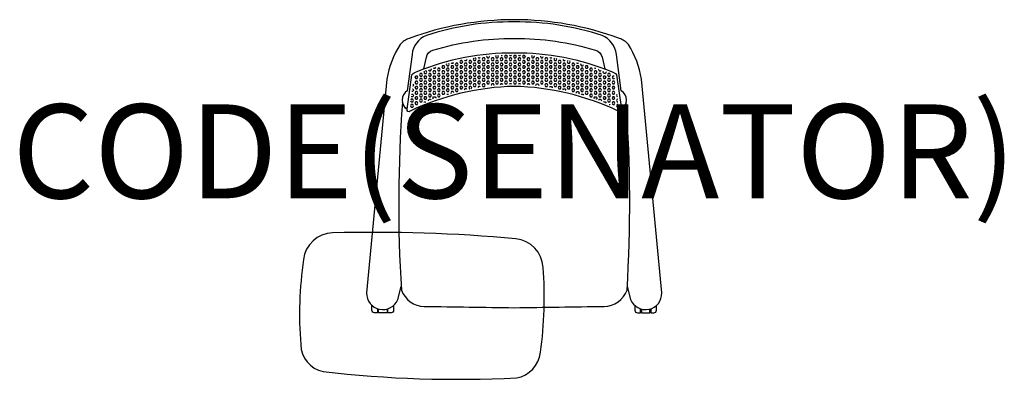
# Model space of a CAD drawing. Units: millimetres. Extents: x -1052 to 1042, y -152 to 613.
import ezdxf
from ezdxf.enums import TextEntityAlignment as Align

# ---------------------------------------------------------------- set-up
doc = ezdxf.new("R2010")
doc.units = ezdxf.units.MM
doc.header["$MEASUREMENT"] = 0
doc.layers.add('(Senator) Furniture 2D', color=7, linetype='Continuous')
doc.layers.add('(Senator) Furniture Text', color=6, linetype='Continuous')
doc.styles.add('Senator', font='swiss.ttf', dxfattribs={"height": 200})

msp = doc.modelspace()

# ---------------------------------------------------------------- linework, layer by layer
at = {"layer": '(Senator) Furniture 2D'}
for points in [[(240.5, 45), (247.5, 17.7, 0.836438), (313.9, 31.6), (270.6, 486.9, 0.10252), (242.7, 560.7, 0.115479), (223.8, 573.5, 0.088251), (0, 613.3, 0.088241), (-223.8, 573.5, 0.115479), (-242.7, 560.7, 0.10252), (-270.6, 486.9), (-313.9, 31.6, 0.836438), (-247.5, 17.7), (-240.5, 45)], [(-386.3, 159.5, 0.373797), (-448.2, 102.5, 0.054992), (-454.1, -78.4, 0.341986), (-406.5, -136, 0.040966), (4.6, -149.3, 0.340661), (55.7, -94.8, 0.054452), (61.5, 86, 0.365394), (3.5, 147, 0.028188), (-386.3, 159.5)], [(-290.5, -2), (-290.5, -10.8), (-297, -10.8, -0.414214), (-302.5, -5.3), (-302.5, 5)], [(-256.5, 5), (-256.5, -5.3, -0.414214), (-262, -10.8), (-268.5, -10.8), (-268.5, -2)], [(256.5, 5), (256.5, -5.3, 0.414214), (262, -10.8), (268.5, -10.8), (268.5, -2)], [(290.5, -2), (290.5, -10.8), (297, -10.8, 0.414214), (302.5, -5.3), (302.5, 5)]]:
    msp.add_lwpolyline(points, format="xyb", dxfattribs=at)
for points in [[(173.1, 548.4, -0.272236), (186.9, 533.5), (192.4, 508.5, -0.007255), (206.7, 502.8, -0.161316), (217.5, 496.1), (227.9, 422.5, 0.545644), (227.7, 462), (217.4, 539.4, 0.27529), (186.9, 579.5, 0.083941), (0, 608.4, 0.083941), (-186.9, 579.5, 0.27529), (-217.4, 539.4), (-227.7, 462, 0.545644), (-227.9, 422.5), (-217.5, 496.1, -0.161316), (-206.7, 502.8, -0.007255), (-192.4, 508.5), (-186.9, 533.5, -0.272236), (-173.1, 548.4, -0.075274), (0, 573.3, -0.075274)], [(0, 471.4, 0.104535), (-221.4, 418.7, -0.885959), (-227.9, 422.5), (-217.5, 496.1, -0.161316), (-206.7, 502.8, -0.099963), (0, 542.9, -0.099963), (206.7, 502.8, -0.161316), (217.5, 496.1), (227.9, 422.5, -0.885959), (221.4, 418.7, 0.104535)], [(-237.9, 436.8, 0.033698), (-240, 37.7, 0.309527), (-191.2, 2.8, -0.001089), (0, 0, -0.001089), (191.2, 2.8, 0.309527), (240, 37.7, 0.033698), (237.9, 436.8, -0.193122), (227.9, 422.5, -0.885959), (221.4, 418.7, 0.104535), (0, 471.4, 0.104535), (-221.4, 418.7, -0.885959), (-227.9, 422.5, -0.193122)]]:
    msp.add_lwpolyline(points, format="xyb", close=True, dxfattribs=at)
for points in [[(-114.4, 526.3), (-115.9, 523.6), (-114.3, 520.9), (-111.1, 520.9), (-109.5, 523.6), (-111.1, 526.4), (-113.7, 526.4)], [(-105.7, 528), (-104.8, 526.4), (-101.6, 526.4), (-100, 529.1)], [(-95.2, 526.4), (-96.8, 523.6), (-95.2, 520.9), (-92.1, 520.9), (-90.5, 523.6), (-92.1, 526.4), (-95.2, 526.4)], [(-85.9, 531.5), (-87.3, 529.1), (-85.7, 526.4), (-82.5, 526.4), (-81, 529.1), (-82.5, 531.9)], [(-83.6, 531.9), (-82.5, 531.9)], [(-76.2, 526.4), (-77.8, 523.6), (-76.2, 520.9), (-73, 520.9), (-71.4, 523.6), (-73, 526.4), (-76.2, 526.4)], [(-76.8, 532.9), (-76.2, 531.9), (-73, 531.9), (-72.1, 533.5)], [(-66.7, 531.9), (-68.3, 529.1), (-66.7, 526.4), (-63.5, 526.4), (-61.9, 529.1), (-63.5, 531.9), (-66.7, 531.9)], [(-58.5, 535.1), (-58.7, 534.6), (-57.1, 531.9), (-54, 531.9), (-52.4, 534.6), (-53, 535.7)], [(-57.1, 526.4), (-58.7, 523.6), (-57.1, 520.9), (-54, 520.9), (-52.4, 523.6), (-54, 526.4), (-57.1, 526.4)], [(-47.6, 531.9), (-49.2, 529.1), (-47.6, 526.4), (-44.4, 526.4), (-42.9, 529.1), (-44.4, 531.9), (-47.6, 531.9)], [(-38.4, 536.8), (-39.7, 534.6), (-38.1, 531.9), (-34.9, 531.9), (-33.3, 534.6), (-34.7, 537)], [(-38.1, 526.4), (-39.7, 523.6), (-38.1, 520.9), (-34.9, 520.9), (-33.3, 523.6), (-34.9, 526.4), (-38.1, 526.4)], [(-28.6, 531.9), (-30.2, 529.1), (-28.6, 526.4), (-25.4, 526.4), (-23.8, 529.1), (-25.4, 531.9), (-28.6, 531.9)], [(-27.9, 537.4), (-25.4, 537.4), (-25.3, 537.5)], [(-19, 537.4), (-20.6, 534.6), (-19, 531.9), (-15.9, 531.9), (-14.3, 534.6), (-15.9, 537.4), (-19, 537.4)], [(-19, 526.4), (-20.6, 523.6), (-19, 520.9), (-15.9, 520.9), (-14.3, 523.6), (-15.9, 526.4), (-19, 526.4)], [(-9.5, 531.9), (-11.1, 529.1), (-9.5, 526.4), (-6.3, 526.4), (-4.8, 529.1), (-6.3, 531.9), (-9.5, 531.9)], [(-9.8, 537.9), (-9.5, 537.4), (-6.3, 537.4), (-6, 537.9)], [(0, 537.4), (-1.6, 534.6), (0, 531.9), (3.2, 531.9), (4.8, 534.6), (3.2, 537.4), (0, 537.4)], [(0, 526.4), (-1.6, 523.6), (0, 520.9), (3.2, 520.9), (4.8, 523.6), (3.2, 526.4), (0, 526.4)], [(9.5, 531.9), (7.9, 529.1), (9.5, 526.4), (12.7, 526.4), (14.3, 529.1), (12.7, 531.9), (9.5, 531.9)], [(9.2, 537.9), (9.5, 537.4), (12.7, 537.4), (13, 537.9)], [(19, 537.4), (17.5, 534.6), (19, 531.9), (22.2, 531.9), (23.8, 534.6), (22.2, 537.4), (19, 537.4)], [(19, 526.4), (17.5, 523.6), (19, 520.9), (22.2, 520.9), (23.8, 523.6), (22.2, 526.4), (19, 526.4)], [(28.6, 531.9), (27, 529.1), (28.6, 526.4), (31.7, 526.4), (33.3, 529.1), (31.7, 531.9), (28.6, 531.9)], [(37.8, 536.9), (36.5, 534.6), (38.1, 531.9), (41.3, 531.9), (42.9, 534.6), (41.7, 536.6)], [(38.1, 526.4), (36.5, 523.6), (38.1, 520.9), (41.3, 520.9), (42.9, 523.6), (41.3, 526.4), (38.1, 526.4)], [(47.6, 531.9), (46, 529.1), (47.6, 526.4), (50.8, 526.4), (52.4, 529.1), (50.8, 531.9), (47.6, 531.9)], [(56, 535.4), (55.6, 534.6), (57.1, 531.9), (60.3, 531.9), (61.9, 534.6), (61.8, 534.8)], [(57.1, 526.4), (55.6, 523.6), (57.1, 520.9), (60.3, 520.9), (61.9, 523.6), (60.3, 526.4), (57.1, 526.4)], [(66.7, 531.9), (65.1, 529.1), (66.7, 526.4), (69.8, 526.4), (71.4, 529.1), (69.8, 531.9), (66.7, 531.9)], [(76.2, 526.4), (74.6, 523.6), (76.2, 520.9), (79.4, 520.9), (81, 523.6), (79.4, 526.4), (76.2, 526.4)], [(75.5, 533.1), (76.2, 531.9), (79.4, 531.9), (79.7, 532.5)], [(85.6, 531.6), (84.1, 529.1), (85.7, 526.4), (88.9, 526.4), (90.5, 529.1), (89.4, 531)], [(95.2, 526.4), (93.7, 523.6), (95.2, 520.9), (98.4, 520.9), (100, 523.6), (98.4, 526.4), (95.2, 526.4)], [(103.6, 528.5), (104.8, 526.4), (107.9, 526.4), (108.6, 527.5)], [(114.2, 526.3), (112.7, 523.6), (114.3, 520.9), (117.5, 520.9), (119.1, 523.6), (118, 525.5)], [(-190.9, 503.7), (-192.1, 501.7), (-190.5, 498.9), (-187.3, 498.9), (-185.7, 501.7), (-187.3, 504.4), (-189, 504.4)], [(-182.4, 506.8), (-181, 504.4), (-177.8, 504.4), (-176.2, 507.2), (-177.1, 508.7)], [(-171.4, 504.4), (-173, 501.7), (-171.4, 498.9), (-168.3, 498.9), (-166.7, 501.7), (-168.3, 504.4), (-171.4, 504.4)], [(-171.8, 510.5), (-171.4, 509.9), (-168.3, 509.9), (-167, 512.1)], [(-161.9, 509.9), (-163.5, 507.2), (-161.9, 504.4), (-158.7, 504.4), (-157.2, 507.2), (-158.7, 509.9), (-161.9, 509.9)], [(-152.4, 515.4), (-154, 512.7), (-152.4, 509.9), (-149.2, 509.9), (-147.6, 512.7), (-149.2, 515.4), (-152.4, 515.4)], [(-152.4, 504.4), (-154, 501.7), (-152.4, 498.9), (-149.2, 498.9), (-147.6, 501.7), (-149.2, 504.4), (-152.4, 504.4)], [(-144, 519), (-144.5, 518.2), (-142.9, 515.4), (-139.7, 515.4), (-138.1, 518.2), (-139.3, 520.3)], [(-142.9, 509.9), (-144.5, 507.2), (-142.9, 504.4), (-139.7, 504.4), (-138.1, 507.2), (-139.7, 509.9), (-142.9, 509.9)], [(-133.3, 515.4), (-134.9, 512.7), (-133.3, 509.9), (-130.2, 509.9), (-128.6, 512.7), (-130.2, 515.4), (-133.3, 515.4)], [(-133.3, 504.4), (-134.9, 501.7), (-133.3, 498.9), (-130.2, 498.9), (-128.6, 501.7), (-130.2, 504.4), (-133.3, 504.4)], [(-133.8, 521.7), (-133.3, 520.9), (-130.2, 520.9), (-129, 522.9)], [(-123.8, 520.9), (-125.4, 518.2), (-123.8, 515.4), (-120.6, 515.4), (-119.1, 518.2), (-120.6, 520.9), (-123.8, 520.9)], [(-123.8, 509.9), (-125.4, 507.2), (-123.8, 504.4), (-120.6, 504.4), (-119.1, 507.2), (-120.6, 509.9), (-123.8, 509.9)], [(-114.3, 515.4), (-115.9, 512.7), (-114.3, 509.9), (-111.1, 509.9), (-109.5, 512.7), (-111.1, 515.4), (-114.3, 515.4)], [(-114.3, 504.4), (-115.9, 501.7), (-114.3, 498.9), (-111.1, 498.9), (-109.5, 501.7), (-111.1, 504.4), (-114.3, 504.4)], [(-104.8, 520.9), (-106.4, 518.2), (-104.8, 515.4), (-101.6, 515.4), (-100, 518.2), (-101.6, 520.9), (-104.8, 520.9)], [(-104.8, 509.9), (-106.4, 507.2), (-104.8, 504.4), (-101.6, 504.4), (-100, 507.2), (-101.6, 509.9), (-104.8, 509.9)], [(-95.2, 515.4), (-96.8, 512.7), (-95.2, 509.9), (-92.1, 509.9), (-90.5, 512.7), (-92.1, 515.4), (-95.2, 515.4)], [(-95.2, 504.4), (-96.8, 501.7), (-95.2, 498.9), (-92.1, 498.9), (-90.5, 501.7), (-92.1, 504.4), (-95.2, 504.4)], [(-85.7, 520.9), (-87.3, 518.2), (-85.7, 515.4), (-82.5, 515.4), (-81, 518.2), (-82.5, 520.9), (-85.7, 520.9)], [(-85.7, 509.9), (-87.3, 507.2), (-85.7, 504.4), (-82.5, 504.4), (-81, 507.2), (-82.5, 509.9), (-85.7, 509.9)], [(-76.2, 515.4), (-77.8, 512.7), (-76.2, 509.9), (-73, 509.9), (-71.4, 512.7), (-73, 515.4), (-76.2, 515.4)], [(-76.2, 504.4), (-77.8, 501.7), (-76.2, 498.9), (-73, 498.9), (-71.4, 501.7), (-73, 504.4), (-76.2, 504.4)], [(-66.7, 520.9), (-68.3, 518.2), (-66.7, 515.4), (-63.5, 515.4), (-61.9, 518.2), (-63.5, 520.9), (-66.7, 520.9)], [(-66.7, 509.9), (-68.3, 507.2), (-66.7, 504.4), (-63.5, 504.4), (-61.9, 507.2), (-63.5, 509.9), (-66.7, 509.9)], [(-57.1, 515.4), (-58.7, 512.7), (-57.1, 509.9), (-54, 509.9), (-52.4, 512.7), (-54, 515.4), (-57.1, 515.4)], [(-57.1, 504.4), (-58.7, 501.7), (-57.1, 498.9), (-54, 498.9), (-52.4, 501.7), (-54, 504.4), (-57.1, 504.4)], [(-47.6, 520.9), (-49.2, 518.2), (-47.6, 515.4), (-44.4, 515.4), (-42.9, 518.2), (-44.4, 520.9), (-47.6, 520.9)], [(-47.6, 509.9), (-49.2, 507.2), (-47.6, 504.4), (-44.4, 504.4), (-42.9, 507.2), (-44.4, 509.9), (-47.6, 509.9)], [(-38.1, 515.4), (-39.7, 512.7), (-38.1, 509.9), (-34.9, 509.9), (-33.3, 512.7), (-34.9, 515.4), (-38.1, 515.4)], [(-38.1, 504.4), (-39.7, 501.7), (-38.1, 498.9), (-34.9, 498.9), (-33.3, 501.7), (-34.9, 504.4), (-38.1, 504.4)], [(-28.6, 520.9), (-30.2, 518.2), (-28.6, 515.4), (-25.4, 515.4), (-23.8, 518.2), (-25.4, 520.9), (-28.6, 520.9)], [(-28.6, 509.9), (-30.2, 507.2), (-28.6, 504.4), (-25.4, 504.4), (-23.8, 507.2), (-25.4, 509.9), (-28.6, 509.9)], [(-19, 515.4), (-20.6, 512.7), (-19, 509.9), (-15.9, 509.9), (-14.3, 512.7), (-15.9, 515.4), (-19, 515.4)], [(-19, 504.4), (-20.6, 501.7), (-19, 498.9), (-15.9, 498.9), (-14.3, 501.7), (-15.9, 504.4), (-19, 504.4)], [(-9.5, 520.9), (-11.1, 518.2), (-9.5, 515.4), (-6.3, 515.4), (-4.8, 518.2), (-6.3, 520.9), (-9.5, 520.9)], [(-9.5, 509.9), (-11.1, 507.2), (-9.5, 504.4), (-6.3, 504.4), (-4.8, 507.2), (-6.3, 509.9), (-9.5, 509.9)], [(0, 515.4), (-1.6, 512.7), (0, 509.9), (3.2, 509.9), (4.8, 512.7), (3.2, 515.4), (0, 515.4)], [(0, 504.4), (-1.6, 501.7), (0, 498.9), (3.2, 498.9), (4.8, 501.7), (3.2, 504.4), (0, 504.4)], [(9.5, 520.9), (7.9, 518.2), (9.5, 515.4), (12.7, 515.4), (14.3, 518.2), (12.7, 520.9), (9.5, 520.9)], [(9.5, 509.9), (7.9, 507.2), (9.5, 504.4), (12.7, 504.4), (14.3, 507.2), (12.7, 509.9), (9.5, 509.9)], [(19, 515.4), (17.5, 512.7), (19, 509.9), (22.2, 509.9), (23.8, 512.7), (22.2, 515.4), (19, 515.4)], [(19, 504.4), (17.5, 501.7), (19, 498.9), (22.2, 498.9), (23.8, 501.7), (22.2, 504.4), (19, 504.4)], [(28.6, 520.9), (27, 518.2), (28.6, 515.4), (31.7, 515.4), (33.3, 518.2), (31.7, 520.9), (28.6, 520.9)], [(28.6, 509.9), (27, 507.2), (28.6, 504.4), (31.7, 504.4), (33.3, 507.2), (31.7, 509.9), (28.6, 509.9)], [(38.1, 515.4), (36.5, 512.7), (38.1, 509.9), (41.3, 509.9), (42.9, 512.7), (41.3, 515.4), (38.1, 515.4)], [(38.1, 504.4), (36.5, 501.7), (38.1, 498.9), (41.3, 498.9), (42.9, 501.7), (41.3, 504.4), (38.1, 504.4)], [(47.6, 520.9), (46, 518.2), (47.6, 515.4), (50.8, 515.4), (52.4, 518.2), (50.8, 520.9), (47.6, 520.9)], [(47.6, 509.9), (46, 507.2), (47.6, 504.4), (50.8, 504.4), (52.4, 507.2), (50.8, 509.9), (47.6, 509.9)], [(57.1, 515.4), (55.6, 512.7), (57.1, 509.9), (60.3, 509.9), (61.9, 512.7), (60.3, 515.4), (57.1, 515.4)], [(57.1, 504.4), (55.6, 501.7), (57.1, 498.9), (60.3, 498.9), (61.9, 501.7), (60.3, 504.4), (57.1, 504.4)], [(66.7, 520.9), (65.1, 518.2), (66.7, 515.4), (69.8, 515.4), (71.4, 518.2), (69.8, 520.9), (66.7, 520.9)], [(66.7, 509.9), (65.1, 507.2), (66.7, 504.4), (69.8, 504.4), (71.4, 507.2), (69.8, 509.9), (66.7, 509.9)], [(76.2, 515.4), (74.6, 512.7), (76.2, 509.9), (79.4, 509.9), (81, 512.7), (79.4, 515.4), (76.2, 515.4)], [(76.2, 504.4), (74.6, 501.7), (76.2, 498.9), (79.4, 498.9), (81, 501.7), (79.4, 504.4), (76.2, 504.4)], [(85.7, 520.9), (84.1, 518.2), (85.7, 515.4), (88.9, 515.4), (90.5, 518.2), (88.9, 520.9), (85.7, 520.9)], [(85.7, 509.9), (84.1, 507.2), (85.7, 504.4), (88.9, 504.4), (90.5, 507.2), (88.9, 509.9), (85.7, 509.9)], [(95.2, 515.4), (93.7, 512.7), (95.2, 509.9), (98.4, 509.9), (100, 512.7), (98.4, 515.4), (95.2, 515.4)], [(95.2, 504.4), (93.7, 501.7), (95.2, 498.9), (98.4, 498.9), (100, 501.7), (98.4, 504.4), (95.2, 504.4)], [(104.8, 520.9), (103.2, 518.2), (104.8, 515.4), (107.9, 515.4), (109.5, 518.2), (107.9, 520.9), (104.8, 520.9)], [(104.8, 509.9), (103.2, 507.2), (104.8, 504.4), (107.9, 504.4), (109.5, 507.2), (107.9, 509.9), (104.8, 509.9)], [(114.3, 515.4), (112.7, 512.7), (114.3, 509.9), (117.5, 509.9), (119.1, 512.7), (117.5, 515.4), (114.3, 515.4)], [(114.3, 504.4), (112.7, 501.7), (114.3, 498.9), (117.5, 498.9), (119.1, 501.7), (117.5, 504.4), (114.3, 504.4)], [(123.8, 520.9), (122.2, 518.2), (123.8, 515.4), (127, 515.4), (128.6, 518.2), (127, 520.9), (123.8, 520.9)], [(123.8, 509.9), (122.2, 507.2), (123.8, 504.4), (127, 504.4), (128.6, 507.2), (127, 509.9), (123.8, 509.9)], [(133.3, 515.4), (131.8, 512.7), (133.3, 509.9), (136.5, 509.9), (138.1, 512.7), (136.5, 515.4), (133.3, 515.4)], [(133.3, 504.4), (131.8, 501.7), (133.3, 498.9), (136.5, 498.9), (138.1, 501.7), (136.5, 504.4), (133.3, 504.4)], [(132.7, 522), (133.3, 520.9), (136.5, 520.9), (136.6, 521)], [(142.1, 519.5), (141.3, 518.2), (142.9, 515.4), (146, 515.4)], [(142.9, 509.9), (141.3, 507.2), (142.9, 504.4), (146, 504.4), (147.6, 507.2), (146, 509.9), (142.9, 509.9)], [(146, 515.4), (147.6, 518)], [(152.4, 515.4), (150.8, 512.7), (152.4, 509.9), (155.6, 509.9), (157.2, 512.7), (155.6, 515.4), (152.4, 515.4)], [(152.4, 504.4), (150.8, 501.7), (152.4, 498.9), (155.6, 498.9), (157.2, 501.7), (155.6, 504.4), (152.4, 504.4)], [(161.9, 509.9), (160.3, 507.2), (161.9, 504.4), (165.1, 504.4), (166.7, 507.2), (165.1, 509.9), (161.9, 509.9)], [(171.4, 504.4), (169.9, 501.7), (171.4, 498.9), (174.6, 498.9), (176.2, 501.7), (174.6, 504.4), (171.4, 504.4)], [(170.9, 510.8), (171.4, 509.9), (173.6, 509.9)], [(179.8, 507.8), (179.4, 507.2), (181, 504.4), (184.1, 504.4), (185, 505.9)], [(195, 502.1), (195.3, 501.7), (193.7, 498.9), (190.5, 498.9), (188.9, 501.7), (190.2, 503.9)], [(-209.5, 493.4), (-211.1, 490.7), (-209.5, 487.9), (-206.4, 487.9), (-204.8, 490.7), (-206.4, 493.4), (-209.5, 493.4)], [(-209.5, 482.4), (-211.1, 479.7), (-209.5, 476.9), (-206.4, 476.9), (-204.8, 479.7), (-206.4, 482.4), (-209.5, 482.4)], [(-200, 498.9), (-201.6, 496.2), (-200, 493.4), (-196.8, 493.4), (-195.3, 496.2), (-196.8, 498.9), (-200, 498.9)], [(-200, 487.9), (-201.6, 485.2), (-200, 482.4), (-196.8, 482.4), (-195.3, 485.2), (-196.8, 487.9), (-200, 487.9)], [(-190.5, 493.4), (-192.1, 490.7), (-190.5, 487.9), (-187.3, 487.9), (-185.7, 490.7), (-187.3, 493.4), (-190.5, 493.4)], [(-190.5, 482.4), (-192.1, 479.7), (-190.5, 476.9), (-187.3, 476.9), (-185.7, 479.7), (-187.3, 482.4), (-190.5, 482.4)], [(-181, 498.9), (-182.6, 496.2), (-181, 493.4), (-177.8, 493.4), (-176.2, 496.2), (-177.8, 498.9), (-181, 498.9)], [(-181, 487.9), (-182.6, 485.2), (-181, 482.4), (-177.8, 482.4), (-176.2, 485.2), (-177.8, 487.9), (-181, 487.9)], [(-171.4, 493.4), (-173, 490.7), (-171.4, 487.9), (-168.3, 487.9), (-166.7, 490.7), (-168.3, 493.4), (-171.4, 493.4)], [(-171.4, 482.4), (-173, 479.7), (-171.4, 476.9), (-168.3, 476.9), (-166.7, 479.7), (-168.3, 482.4), (-171.4, 482.4)], [(-161.9, 498.9), (-163.5, 496.2), (-161.9, 493.4), (-158.7, 493.4), (-157.2, 496.2), (-158.7, 498.9), (-161.9, 498.9)], [(-161.9, 487.9), (-163.5, 485.2), (-161.9, 482.4), (-158.7, 482.4), (-157.2, 485.2), (-158.7, 487.9), (-161.9, 487.9)], [(-152.4, 493.4), (-154, 490.7), (-152.4, 487.9), (-149.2, 487.9), (-147.6, 490.7), (-149.2, 493.4), (-152.4, 493.4)], [(-152.4, 482.4), (-154, 479.7), (-152.4, 476.9), (-149.2, 476.9), (-147.6, 479.7), (-149.2, 482.4), (-152.4, 482.4)], [(-142.9, 498.9), (-144.5, 496.2), (-142.9, 493.4), (-139.7, 493.4), (-138.1, 496.2), (-139.7, 498.9), (-142.9, 498.9)], [(-142.9, 487.9), (-144.5, 485.2), (-142.9, 482.4), (-139.7, 482.4), (-138.1, 485.2), (-139.7, 487.9), (-142.9, 487.9)], [(-133.3, 493.4), (-134.9, 490.7), (-133.3, 487.9), (-130.2, 487.9), (-128.6, 490.7), (-130.2, 493.4), (-133.3, 493.4)], [(-133.3, 482.4), (-134.9, 479.7), (-133.3, 476.9), (-130.2, 476.9), (-128.6, 479.7), (-130.2, 482.4), (-133.3, 482.4)], [(-123.8, 498.9), (-125.4, 496.2), (-123.8, 493.4), (-120.6, 493.4), (-119.1, 496.2), (-120.6, 498.9), (-123.8, 498.9)], [(-123.8, 487.9), (-125.4, 485.2), (-123.8, 482.4), (-120.6, 482.4), (-119.1, 485.2), (-120.6, 487.9), (-123.8, 487.9)], [(-114.3, 493.4), (-115.9, 490.7), (-114.3, 487.9), (-111.1, 487.9), (-109.5, 490.7), (-111.1, 493.4), (-114.3, 493.4)], [(-114.3, 482.4), (-115.9, 479.7), (-114.3, 476.9), (-111.1, 476.9), (-109.5, 479.7), (-111.1, 482.4), (-114.3, 482.4)], [(-104.8, 498.9), (-106.4, 496.2), (-104.8, 493.4), (-101.6, 493.4), (-100, 496.2), (-101.6, 498.9), (-104.8, 498.9)], [(-104.8, 487.9), (-106.4, 485.2), (-104.8, 482.4), (-101.6, 482.4), (-100, 485.2), (-101.6, 487.9), (-104.8, 487.9)], [(-95.2, 493.4), (-96.8, 490.7), (-95.2, 487.9), (-92.1, 487.9), (-90.5, 490.7), (-92.1, 493.4), (-95.2, 493.4)], [(-95.2, 482.4), (-96.8, 479.7), (-95.2, 476.9), (-92.1, 476.9), (-90.5, 479.7), (-92.1, 482.4), (-95.2, 482.4)], [(-85.7, 498.9), (-87.3, 496.2), (-85.7, 493.4), (-82.5, 493.4), (-81, 496.2), (-82.5, 498.9), (-85.7, 498.9)], [(-85.7, 487.9), (-87.3, 485.2), (-85.7, 482.4), (-82.5, 482.4), (-81, 485.2), (-82.5, 487.9), (-85.7, 487.9)], [(-76.2, 493.4), (-77.8, 490.7), (-76.2, 487.9), (-73, 487.9), (-71.4, 490.7), (-73, 493.4), (-76.2, 493.4)], [(-76.2, 482.4), (-77.8, 479.7), (-76.2, 476.9), (-73, 476.9), (-71.4, 479.7), (-73, 482.4), (-76.2, 482.4)], [(-66.7, 498.9), (-68.3, 496.2), (-66.7, 493.4), (-63.5, 493.4), (-61.9, 496.2), (-63.5, 498.9), (-66.7, 498.9)], [(-66.7, 487.9), (-68.3, 485.2), (-66.7, 482.4), (-63.5, 482.4), (-61.9, 485.2), (-63.5, 487.9), (-66.7, 487.9)], [(-57.1, 493.4), (-58.7, 490.7), (-57.1, 487.9), (-54, 487.9), (-52.4, 490.7), (-54, 493.4), (-57.1, 493.4)], [(-57.1, 482.4), (-58.7, 479.7), (-57.1, 476.9), (-54, 476.9), (-52.4, 479.7), (-54, 482.4), (-57.1, 482.4)], [(-47.6, 498.9), (-49.2, 496.2), (-47.6, 493.4), (-44.4, 493.4), (-42.9, 496.2), (-44.4, 498.9), (-47.6, 498.9)], [(-47.6, 487.9), (-49.2, 485.2), (-47.6, 482.4), (-44.4, 482.4), (-42.9, 485.2), (-44.4, 487.9), (-47.6, 487.9)], [(-38.1, 493.4), (-39.7, 490.7), (-38.1, 487.9), (-34.9, 487.9), (-33.3, 490.7), (-34.9, 493.4), (-38.1, 493.4)], [(-38.1, 482.4), (-39.7, 479.7), (-38.1, 476.9), (-34.9, 476.9), (-33.3, 479.7), (-34.9, 482.4), (-38.1, 482.4)], [(-28.6, 498.9), (-30.2, 496.2), (-28.6, 493.4), (-25.4, 493.4), (-23.8, 496.2), (-25.4, 498.9), (-28.6, 498.9)], [(-28.6, 487.9), (-30.2, 485.2), (-28.6, 482.4), (-25.4, 482.4), (-23.8, 485.2), (-25.4, 487.9), (-28.6, 487.9)], [(-19, 493.4), (-20.6, 490.7), (-19, 487.9), (-15.9, 487.9), (-14.3, 490.7), (-15.9, 493.4), (-19, 493.4)], [(-19, 482.4), (-20.6, 479.7), (-19, 476.9), (-15.9, 476.9), (-14.3, 479.7), (-15.9, 482.4), (-19, 482.4)], [(-9.5, 498.9), (-11.1, 496.2), (-9.5, 493.4), (-6.3, 493.4), (-4.8, 496.2), (-6.3, 498.9), (-9.5, 498.9)], [(-9.5, 487.9), (-11.1, 485.2), (-9.5, 482.4), (-6.3, 482.4), (-4.8, 485.2), (-6.3, 487.9), (-9.5, 487.9)], [(0, 493.4), (-1.6, 490.7), (0, 487.9), (3.2, 487.9), (4.8, 490.7), (3.2, 493.4), (0, 493.4)], [(0, 482.4), (-1.6, 479.7), (0, 476.9), (3.2, 476.9), (4.8, 479.7), (3.2, 482.4), (0, 482.4)], [(9.5, 498.9), (7.9, 496.2), (9.5, 493.4), (12.7, 493.4), (14.3, 496.2), (12.7, 498.9), (9.5, 498.9)], [(9.5, 487.9), (7.9, 485.2), (9.5, 482.4), (12.7, 482.4), (14.3, 485.2), (12.7, 487.9), (9.5, 487.9)], [(19, 493.4), (17.5, 490.7), (19, 487.9), (22.2, 487.9), (23.8, 490.7), (22.2, 493.4), (19, 493.4)], [(19, 482.4), (17.5, 479.7), (19, 476.9), (22.2, 476.9), (23.8, 479.7), (22.2, 482.4), (19, 482.4)], [(28.6, 498.9), (27, 496.2), (28.6, 493.4), (31.7, 493.4), (33.3, 496.2), (31.7, 498.9), (28.6, 498.9)], [(28.6, 487.9), (27, 485.2), (28.6, 482.4), (31.7, 482.4), (33.3, 485.2), (31.7, 487.9), (28.6, 487.9)], [(38.1, 493.4), (36.5, 490.7), (38.1, 487.9), (41.3, 487.9), (42.9, 490.7), (41.3, 493.4), (38.1, 493.4)], [(38.1, 482.4), (36.5, 479.7), (38.1, 476.9), (41.3, 476.9), (42.9, 479.7), (41.3, 482.4), (38.1, 482.4)], [(47.6, 498.9), (46, 496.2), (47.6, 493.4), (50.8, 493.4), (52.4, 496.2), (50.8, 498.9), (47.6, 498.9)], [(47.6, 487.9), (46, 485.2), (47.6, 482.4), (50.8, 482.4), (52.4, 485.2), (50.8, 487.9), (47.6, 487.9)], [(57.1, 493.4), (55.6, 490.7), (57.1, 487.9), (60.3, 487.9), (61.9, 490.7), (60.3, 493.4), (57.1, 493.4)], [(57.1, 482.4), (55.6, 479.7), (57.1, 476.9), (60.3, 476.9), (61.9, 479.7), (60.3, 482.4), (57.1, 482.4)], [(66.7, 498.9), (65.1, 496.2), (66.7, 493.4), (69.8, 493.4), (71.4, 496.2), (69.8, 498.9), (66.7, 498.9)], [(66.7, 487.9), (65.1, 485.2), (66.7, 482.4), (69.8, 482.4), (71.4, 485.2), (69.8, 487.9), (66.7, 487.9)], [(76.2, 493.4), (74.6, 490.7), (76.2, 487.9), (79.4, 487.9), (81, 490.7), (79.4, 493.4), (76.2, 493.4)], [(76.2, 482.4), (74.6, 479.7), (76.2, 476.9), (79.4, 476.9), (81, 479.7), (79.4, 482.4), (76.2, 482.4)], [(85.7, 498.9), (84.1, 496.2), (85.7, 493.4), (88.9, 493.4), (90.5, 496.2), (88.9, 498.9), (85.7, 498.9)], [(85.7, 487.9), (84.1, 485.2), (85.7, 482.4), (88.9, 482.4), (90.5, 485.2), (88.9, 487.9), (85.7, 487.9)], [(95.2, 493.4), (93.7, 490.7), (95.2, 487.9), (98.4, 487.9), (100, 490.7), (98.4, 493.4), (95.2, 493.4)], [(95.2, 482.4), (93.7, 479.7), (95.2, 476.9), (98.4, 476.9), (100, 479.7), (98.4, 482.4), (95.2, 482.4)], [(104.8, 498.9), (103.2, 496.2), (104.8, 493.4), (107.9, 493.4), (109.5, 496.2), (107.9, 498.9), (104.8, 498.9)], [(104.8, 487.9), (103.2, 485.2), (104.8, 482.4), (107.9, 482.4), (109.5, 485.2), (107.9, 487.9), (104.8, 487.9)], [(114.3, 493.4), (112.7, 490.7), (114.3, 487.9), (117.5, 487.9), (119.1, 490.7), (117.5, 493.4), (114.3, 493.4)], [(114.3, 482.4), (112.7, 479.7), (114.3, 476.9), (117.5, 476.9), (119.1, 479.7), (117.5, 482.4), (114.3, 482.4)], [(123.8, 498.9), (122.2, 496.2), (123.8, 493.4), (127, 493.4), (128.6, 496.2), (127, 498.9), (123.8, 498.9)], [(123.8, 487.9), (122.2, 485.2), (123.8, 482.4), (127, 482.4), (128.6, 485.2), (127, 487.9), (123.8, 487.9)], [(133.3, 493.4), (131.8, 490.7), (133.3, 487.9), (136.5, 487.9), (138.1, 490.7), (136.5, 493.4), (133.3, 493.4)], [(133.3, 482.4), (131.8, 479.7), (133.3, 476.9), (136.5, 476.9), (138.1, 479.7), (136.5, 482.4), (133.3, 482.4)], [(142.9, 498.9), (141.3, 496.2), (142.9, 493.4), (146, 493.4), (147.6, 496.2), (146, 498.9), (142.9, 498.9)], [(142.9, 487.9), (141.3, 485.2), (142.9, 482.4), (146, 482.4), (147.6, 485.2), (146, 487.9), (142.9, 487.9)], [(152.4, 493.4), (150.8, 490.7), (152.4, 487.9), (155.6, 487.9), (157.2, 490.7), (155.6, 493.4), (152.4, 493.4)], [(152.4, 482.4), (150.8, 479.7), (152.4, 476.9), (155.6, 476.9), (157.2, 479.7), (155.6, 482.4), (152.4, 482.4)], [(161.9, 498.9), (160.3, 496.2), (161.9, 493.4), (165.1, 493.4), (166.7, 496.2), (165.1, 498.9), (161.9, 498.9)], [(161.9, 487.9), (160.3, 485.2), (161.9, 482.4), (165.1, 482.4), (166.7, 485.2), (165.1, 487.9), (161.9, 487.9)], [(171.4, 493.4), (169.9, 490.7), (171.4, 487.9), (174.6, 487.9), (176.2, 490.7), (174.6, 493.4), (171.4, 493.4)], [(171.4, 482.4), (169.9, 479.7), (171.4, 476.9), (174.6, 476.9), (176.2, 479.7), (174.6, 482.4), (171.4, 482.4)], [(181, 498.9), (179.4, 496.2), (181, 493.4), (184.1, 493.4), (185.7, 496.2), (184.1, 498.9), (181, 498.9)], [(181, 487.9), (179.4, 485.2), (181, 482.4), (184.1, 482.4), (185.7, 485.2), (184.1, 487.9), (181, 487.9)], [(190.5, 493.4), (188.9, 490.7), (190.5, 487.9), (193.7, 487.9), (195.3, 490.7), (193.7, 493.4), (190.5, 493.4)], [(190.5, 482.4), (188.9, 479.7), (190.5, 476.9), (193.7, 476.9), (195.3, 479.7), (193.7, 482.4), (190.5, 482.4)], [(203.1, 498.9), (200, 498.9), (198.4, 496.2), (200, 493.4), (203.2, 493.4), (204.8, 496.2), (203.2, 498.8)], [(200, 487.9), (198.4, 485.2), (200, 482.4), (203.2, 482.4), (204.8, 485.2), (203.2, 487.9), (200, 487.9)], [(212.9, 493.1), (212.7, 493.4), (209.5, 493.4), (208, 490.7), (209.5, 487.9), (212.7, 487.9), (213.4, 489.2)], [(209.5, 482.4), (208, 479.7), (209.5, 476.9), (212.7, 476.9), (214.3, 479.7), (212.7, 482.4), (209.5, 482.4)], [(-216.7, 465.9), (-215.9, 465.9), (-214.3, 463.2), (-215.9, 460.4), (-217.5, 460.4)], [(-215.3, 475.9), (-214.3, 474.2), (-215.9, 471.4), (-216, 471.4)], [(-209.5, 471.4), (-211.1, 468.7), (-209.5, 465.9), (-206.4, 465.9), (-204.8, 468.7), (-206.4, 471.4), (-209.5, 471.4)], [(-200, 476.9), (-201.6, 474.2), (-200, 471.4), (-196.8, 471.4), (-195.3, 474.2), (-196.8, 476.9), (-200, 476.9)], [(-200, 465.9), (-201.6, 463.2), (-200, 460.4), (-196.8, 460.4), (-195.3, 463.2), (-196.8, 465.9), (-200, 465.9)], [(-190.5, 471.4), (-192.1, 468.7), (-190.5, 465.9), (-187.3, 465.9), (-185.7, 468.7), (-187.3, 471.4), (-190.5, 471.4)], [(-181, 476.9), (-182.6, 474.2), (-181, 471.4), (-177.8, 471.4), (-176.2, 474.2), (-177.8, 476.9), (-181, 476.9)], [(-181, 465.9), (-182.6, 463.2), (-181, 460.4), (-177.8, 460.4), (-176.2, 463.2), (-177.8, 465.9), (-181, 465.9)], [(-171.4, 471.4), (-173, 468.7), (-171.4, 465.9), (-168.3, 465.9), (-166.7, 468.7), (-168.3, 471.4), (-171.4, 471.4)], [(-161.9, 476.9), (-163.5, 474.2), (-161.9, 471.4), (-158.7, 471.4), (-157.2, 474.2), (-158.7, 476.9), (-161.9, 476.9)], [(-161.9, 465.9), (-163.5, 463.2), (-161.9, 460.4), (-158.7, 460.4), (-157.2, 463.2), (-158.7, 465.9), (-161.9, 465.9)], [(-152.4, 471.4), (-154, 468.7), (-152.4, 465.9), (-149.2, 465.9), (-147.6, 468.7), (-149.2, 471.4), (-152.4, 471.4)], [(-142.9, 476.9), (-144.5, 474.2), (-142.9, 471.4), (-139.7, 471.4), (-138.1, 474.2), (-139.7, 476.9), (-142.9, 476.9)], [(-142.9, 465.9), (-144.5, 463.2), (-142.9, 460.4), (-139.7, 460.4), (-138.1, 463.2), (-139.7, 465.9), (-142.9, 465.9)], [(-133.3, 471.4), (-134.9, 468.7), (-133.3, 465.9), (-130.2, 465.9), (-128.6, 468.7), (-130.2, 471.4), (-133.3, 471.4)], [(-123.8, 476.9), (-125.4, 474.2), (-123.8, 471.4), (-120.6, 471.4), (-119.1, 474.2), (-120.6, 476.9), (-123.8, 476.9)], [(-123.8, 465.9), (-125.4, 463.2), (-123.8, 460.4), (-120.6, 460.4), (-119.1, 463.2), (-120.6, 465.9), (-123.8, 465.9)], [(-114.3, 471.4), (-115.9, 468.7), (-114.3, 465.9), (-111.1, 465.9), (-109.5, 468.7), (-111.1, 471.4), (-114.3, 471.4)], [(-104.8, 476.9), (-106.4, 474.2), (-104.8, 471.4), (-101.6, 471.4), (-100, 474.2), (-101.6, 476.9), (-104.8, 476.9)], [(-100.8, 464.6), (-101.6, 465.9), (-104.8, 465.9), (-106.2, 463.4)], [(-91.8, 466.4), (-90.5, 468.7), (-92.1, 471.4), (-95.2, 471.4), (-96.8, 468.7), (-95.2, 465.9), (-94.3, 465.9)], [(-85.7, 476.9), (-87.3, 474.2), (-85.7, 471.4), (-82.5, 471.4), (-81, 474.2), (-82.5, 476.9), (-85.7, 476.9)], [(-72.1, 469.9), (-73, 471.4), (-76.2, 471.4), (-77.6, 469)], [(-66.7, 476.9), (-68.3, 474.2), (-66.7, 471.4), (-63.5, 471.4), (-61.9, 474.2), (-63.5, 476.9), (-66.7, 476.9)], [(-43.2, 473.6), (-42.9, 474.2), (-44.4, 476.9), (-47.6, 476.9), (-49.2, 474.2), (-48.6, 473)], [(-24.4, 475.2), (-25.4, 476.9), (-28.6, 476.9), (-29.8, 474.8)], [(-5.9, 476.2), (-6.3, 476.9), (-9.5, 476.9), (-10, 476.1)], [(13.3, 475.9), (12.7, 476.9), (9.5, 476.9), (9.1, 476.1)], [(33.1, 474.6), (31.7, 476.9), (28.6, 476.9), (27.5, 475)], [(46.6, 473.3), (46, 474.2), (47.6, 476.9), (50.8, 476.9), (52.4, 474.2), (51.5, 472.7)], [(66.7, 476.9), (65.1, 474.2), (66.7, 471.4), (69.8, 471.4), (71.4, 474.2), (69.8, 476.9), (66.7, 476.9)], [(75, 469.4), (76.2, 471.4), (79.4, 471.4), (81, 468.7)], [(81, 468.7), (80.8, 468.4)], [(85.7, 476.9), (84.1, 474.2), (85.7, 471.4), (88.9, 471.4), (90.5, 474.2), (88.9, 476.9), (85.7, 476.9)], [(95.2, 471.4), (93.7, 468.7), (95.2, 465.9), (98.4, 465.9), (100, 468.7), (98.4, 471.4), (95.2, 471.4)], [(104.8, 476.9), (103.2, 474.2), (104.8, 471.4), (107.9, 471.4), (109.5, 474.2), (107.9, 476.9), (104.8, 476.9)], [(103.7, 464), (104.8, 465.9), (107.9, 465.9), (109.5, 463.2), (109.3, 462.7)], [(114.3, 471.4), (112.7, 468.7), (114.3, 465.9), (117.5, 465.9), (119.1, 468.7), (117.5, 471.4), (114.3, 471.4)], [(123.8, 476.9), (122.2, 474.2), (123.8, 471.4), (127, 471.4), (128.6, 474.2), (127, 476.9), (123.8, 476.9)], [(123.8, 465.9), (122.2, 463.2), (123.8, 460.4), (127, 460.4), (128.6, 463.2), (127, 465.9), (123.8, 465.9)], [(133.3, 471.4), (131.8, 468.7), (133.3, 465.9), (136.5, 465.9), (138.1, 468.7), (136.5, 471.4), (133.3, 471.4)], [(142.9, 476.9), (141.3, 474.2), (142.9, 471.4), (146, 471.4), (147.6, 474.2), (146, 476.9), (142.9, 476.9)], [(142.9, 465.9), (141.3, 463.2), (142.9, 460.4), (146, 460.4), (147.6, 463.2), (146, 465.9), (142.9, 465.9)], [(152.4, 471.4), (150.8, 468.7), (152.4, 465.9), (155.6, 465.9), (157.2, 468.7), (155.6, 471.4), (152.4, 471.4)], [(161.9, 476.9), (160.3, 474.2), (161.9, 471.4), (165.1, 471.4), (166.7, 474.2), (165.1, 476.9), (161.9, 476.9)], [(161.9, 465.9), (160.3, 463.2), (161.9, 460.4), (165.1, 460.4), (166.7, 463.2), (165.1, 465.9), (161.9, 465.9)], [(171.4, 471.4), (169.9, 468.7), (171.4, 465.9), (174.6, 465.9), (176.2, 468.7), (174.6, 471.4), (171.4, 471.4)], [(181, 476.9), (179.4, 474.2), (181, 471.4), (184.1, 471.4), (185.7, 474.2), (184.1, 476.9), (181, 476.9)], [(181, 465.9), (179.4, 463.2), (181, 460.4), (184.1, 460.4), (185.7, 463.2), (184.1, 465.9), (181, 465.9)], [(190.5, 471.4), (188.9, 468.7), (190.5, 465.9), (193.7, 465.9), (195.3, 468.7), (193.7, 471.4), (190.5, 471.4)], [(200, 476.9), (198.4, 474.2), (200, 471.4), (203.2, 471.4), (204.8, 474.2), (203.2, 476.9), (200, 476.9)], [(200, 465.9), (198.4, 463.2), (200, 460.4), (203.2, 460.4), (204.8, 463.2), (203.2, 465.9), (200, 465.9)], [(209.5, 471.4), (208, 468.7), (209.5, 465.9), (212.7, 465.9), (214.3, 468.7), (212.7, 471.4), (209.5, 471.4)], [(-220.3, 440.6), (-219.1, 438.4), (-219.1, 438.4), (-215.9, 438.4), (-214.3, 441.2), (-215.9, 443.9), (-219.1, 443.9), (-220.1, 442.1)], [(-218.3, 454.9), (-215.9, 454.9), (-214.3, 452.2), (-215.9, 449.4), (-219.1, 449.4)], [(-209.5, 460.4), (-211.1, 457.7), (-209.5, 454.9), (-206.4, 454.9), (-204.8, 457.7), (-206.4, 460.4), (-209.5, 460.4)], [(-209.5, 449.4), (-211.1, 446.7), (-209.5, 443.9), (-206.4, 443.9), (-204.8, 446.7), (-206.4, 449.4), (-209.5, 449.4)], [(-200, 454.9), (-201.6, 452.2), (-200, 449.4), (-196.8, 449.4), (-195.3, 452.2), (-196.8, 454.9), (-200, 454.9)], [(-200, 443.9), (-201.6, 441.2), (-200, 438.4), (-196.8, 438.4), (-195.3, 441.2), (-196.8, 443.9), (-200, 443.9)], [(-190.5, 460.4), (-192.1, 457.7), (-190.5, 454.9), (-187.3, 454.9), (-185.7, 457.7), (-187.3, 460.4), (-190.5, 460.4)], [(-190.5, 449.4), (-192.1, 446.7), (-190.5, 443.9), (-187.3, 443.9), (-185.7, 446.7), (-187.3, 449.4), (-190.5, 449.4)], [(-181, 454.9), (-182.6, 452.2), (-181, 449.4), (-177.8, 449.4), (-176.2, 452.2), (-177.8, 454.9), (-181, 454.9)], [(-182.3, 440.7), (-182.6, 441.2), (-181, 443.9), (-177.8, 443.9), (-177.1, 442.7)], [(-171.4, 460.4), (-173, 457.7), (-171.4, 454.9), (-168.3, 454.9), (-166.7, 457.7), (-168.3, 460.4), (-171.4, 460.4)], [(-171.8, 444.6), (-173, 446.7), (-171.4, 449.4), (-168.3, 449.4), (-166.7, 446.7)], [(-166.7, 446.7), (-166.9, 446.3)], [(-161.9, 454.9), (-163.5, 452.2), (-161.9, 449.4), (-158.7, 449.4), (-157.2, 452.2), (-158.7, 454.9), (-161.9, 454.9)], [(-152.4, 460.4), (-154, 457.7), (-152.4, 454.9), (-149.2, 454.9), (-147.6, 457.7), (-149.2, 460.4), (-152.4, 460.4)], [(-143.5, 453.8), (-142.9, 454.9), (-139.7, 454.9)], [(-128.7, 457.9), (-130.2, 460.4), (-133.3, 460.4), (-134.9, 457.7), (-134.2, 456.4)], [(132.1, 457), (131.8, 457.7), (133.3, 460.4), (136.5, 460.4), (138.1, 457.7), (137, 455.7)], [(142.4, 454.1), (142.9, 454.9), (146, 454.9), (147.4, 452.6)], [(152.4, 460.4), (150.8, 457.7), (152.4, 454.9), (155.6, 454.9), (157.2, 457.7), (155.6, 460.4), (152.4, 460.4)], [(161.9, 454.9), (160.3, 452.2), (161.9, 449.4), (165.1, 449.4), (166.7, 452.2), (165.1, 454.9), (161.9, 454.9)], [(171.4, 460.4), (169.9, 457.7), (171.4, 454.9), (174.6, 454.9), (176.2, 457.7), (174.6, 460.4), (171.4, 460.4)], [(170.9, 444.9), (169.9, 446.7), (171.4, 449.4), (174.6, 449.4), (176.2, 446.7), (174.6, 443.9), (173.6, 443.9)], [(181, 454.9), (179.4, 452.2), (181, 449.4), (184.1, 449.4), (185.7, 452.2), (184.1, 454.9), (181, 454.9)], [(179.7, 441.7), (181, 443.9), (184.1, 443.9), (185.7, 441.2), (184.9, 439.7)], [(190.5, 460.4), (188.9, 457.7), (190.5, 454.9), (193.7, 454.9), (195.3, 457.7), (193.7, 460.4), (190.5, 460.4)], [(190.5, 449.4), (188.9, 446.7), (190.5, 443.9), (193.7, 443.9), (195.3, 446.7), (193.7, 449.4), (190.5, 449.4)], [(200, 454.9), (198.4, 452.2), (200, 449.4), (203.2, 449.4), (204.8, 452.2), (203.2, 454.9), (200, 454.9)], [(200, 443.9), (198.4, 441.2), (200, 438.4), (203.2, 438.4), (204.8, 441.2), (203.2, 443.9), (200, 443.9)], [(209.5, 460.4), (208, 457.7), (209.5, 454.9), (212.7, 454.9), (214.3, 457.7), (212.7, 460.4), (209.5, 460.4)], [(209.5, 449.4), (208, 446.7), (209.5, 443.9), (212.7, 443.9), (214.3, 446.7), (212.7, 449.4), (209.5, 449.4)], [(218.4, 453.8), (217.5, 452.2), (219.1, 449.4)], [(219.8, 443.9), (219.1, 443.9), (217.5, 441.2), (219.1, 438.4), (220.6, 438.4)], [(-219.1, 432.9), (-220.7, 430.2), (-219.1, 427.4), (-215.9, 427.4), (-214.3, 430.2), (-215.9, 432.9), (-219.1, 432.9)], [(-209.5, 438.4), (-211.1, 435.7), (-209.5, 432.9), (-206.4, 432.9), (-204.8, 435.7), (-206.4, 438.4), (-209.5, 438.4)], [(-191.1, 437.3), (-190.5, 438.4), (-188.3, 438.4)], [(190.1, 437.7), (190.5, 438.4), (193.7, 438.4), (195.3, 435.7), (195.2, 435.6)], [(201.8, 432.9), (203.2, 432.9), (203.6, 432.1)], [(209.5, 438.4), (208, 435.7), (209.5, 432.9), (212.7, 432.9), (214.3, 435.7), (212.7, 438.4), (209.5, 438.4)], [(221.4, 432.9), (219.1, 432.9), (217.5, 430.2), (219.1, 427.4), (222.2, 427.4)], [(-270.5, -2.6), (-270.5, -10.8), (-288.5, -10.8), (-288.5, -2.6)], [(270.5, -2.6), (270.5, -10.8), (288.5, -10.8), (288.5, -2.6)]]:
    msp.add_lwpolyline(points, dxfattribs=at)

# ---------------------------------------------------------------- texts
at = {"layer": '(Senator) Furniture Text', "style": 'Senator', "flags": 8}
msp.add_attdef('CODE(SENATOR)', text='ADLED11', height=200, dxfattribs=at).set_placement((-0.1, 333), align=Align.MIDDLE_CENTER)

doc.saveas('drawing.dxf')
